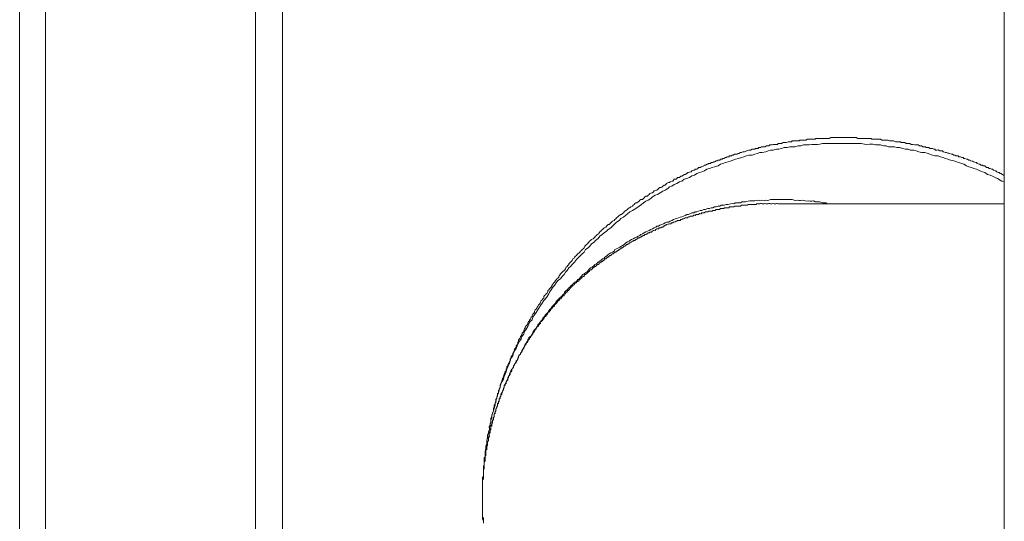
# Model space of a CAD drawing. Units: inches. Extents: x -780 to 3070, y -658 to 1541.
# Drawn here: x -603 to -489, y 535 to 594 of the extents above; entities that cross this region are included whole.
import ezdxf

# ---------------------------------------------------------------- set-up
doc = ezdxf.new("R2010")
doc.units = ezdxf.units.IN
doc.header["$MEASUREMENT"] = 0
doc.layers.add('图层 1', color=7, linetype='Continuous')

msp = doc.modelspace()

# ---------------------------------------------------------------- linework, layer by layer
at = {"layer": '图层 1', "color": 7, "lineweight": 9}
for points in [[(-572.23, 317.51), (-572.23, 758.56)], [(-602.71, 320.52), (-602.71, 755.56)], [(-599.71, 728.21), (-599.71, 347.96)], [(-575.35, 728.21), (-575.35, 347.96)], [(-488.54, 519.17), (-488.54, 618.5)], [(-488.54, 575.53), (-488.64, 575.53), (-488.75, 575.62), (-488.94, 575.72), (-489.03, 575.73), (-489.14, 575.82), (-489.23, 575.82), (-489.41, 575.92), (-489.53, 576.02), (-489.61, 576.02), (-489.8, 576.11), (-489.91, 576.22), (-490.01, 576.22), (-490.18, 576.3), (-490.3, 576.32), (-490.4, 576.41), (-490.59, 576.41), (-490.68, 576.49), (-490.78, 576.61), (-490.98, 576.6), (-491.07, 576.69), (-491.26, 576.69), (-491.37, 576.79), (-491.46, 576.79), (-491.67, 576.88), (-491.75, 576.99), (-491.84, 576.99), (-492.06, 577.09), (-492.12, 577.09), (-492.24, 577.17), (-492.44, 577.18), (-492.51, 577.27), (-492.64, 577.27), (-492.82, 577.38), (-492.91, 577.38), (-493.12, 577.48), (-493.21, 577.45), (-493.3, 577.56), (-493.48, 577.56), (-493.6, 577.65), (-493.8, 577.66), (-493.9, 577.76), (-493.99, 577.76), (-494.17, 577.76), (-494.29, 577.86), (-494.38, 577.86), (-494.56, 577.95), (-494.65, 577.95), (-494.87, 578.04), (-494.97, 578.07), (-495.08, 578.07), (-495.24, 578.14), (-495.35, 578.14), (-495.56, 578.25), (-495.62, 578.25), (-495.72, 578.34), (-495.94, 578.34), (-496.01, 578.34), (-496.22, 578.45), (-496.33, 578.42), (-496.51, 578.42), (-496.61, 578.53), (-496.7, 578.53), (-496.88, 578.64), (-496.98, 578.64), (-497.19, 578.64), (-497.28, 578.73), (-497.38, 578.74), (-497.58, 578.73), (-497.67, 578.83), (-497.86, 578.82), (-497.97, 578.83), (-498.15, 578.92), (-498.27, 578.92), (-498.36, 578.92), (-498.54, 579.03), (-498.66, 579.03), (-498.86, 579.03), (-498.93, 579.03), (-499.13, 579.1), (-499.24, 579.1), (-499.33, 579.1), (-499.51, 579.21), (-499.63, 579.21), (-499.81, 579.2), (-499.9, 579.2), (-500.08, 579.31), (-500.2, 579.31), (-500.41, 579.31), (-500.49, 579.31), (-500.59, 579.41), (-500.77, 579.41), (-500.88, 579.41), (-501.07, 579.41), (-501.16, 579.41), (-501.38, 579.51), (-501.47, 579.51), (-501.66, 579.51), (-501.74, 579.51), (-501.84, 579.51), (-502.02, 579.59), (-502.14, 579.6), (-502.34, 579.59), (-502.43, 579.59), (-502.63, 579.59), (-502.73, 579.6), (-502.91, 579.69), (-503.02, 579.69), (-503.11, 579.69), (-503.32, 579.69), (-503.4, 579.69), (-503.59, 579.69), (-503.7, 579.69), (-503.89, 579.69), (-503.97, 579.79), (-504.18, 579.79), (-504.27, 579.79), (-504.48, 579.79), (-504.56, 579.79), (-504.75, 579.79), (-504.86, 579.79), (-504.96, 579.79), (-505.14, 579.79), (-505.25, 579.79), (-505.44, 579.79), (-505.53, 579.79), (-505.73, 579.9), (-505.84, 579.9), (-506.05, 579.9), (-506.12, 579.9), (-506.32, 579.9), (-506.41, 579.9), (-506.5, 579.9), (-506.71, 579.9), (-506.8, 579.9), (-507, 579.9), (-507.09, 579.9), (-507.28, 579.9), (-507.39, 579.9), (-507.58, 579.9), (-507.67, 579.9), (-507.87, 579.9), (-507.95, 579.9), (-508.16, 579.9), (-508.25, 579.9), (-508.37, 579.9), (-508.55, 579.9), (-508.64, 579.9), (-508.84, 579.79), (-508.94, 579.79), (-509.12, 579.79), (-509.23, 579.79), (-509.42, 579.79), (-509.51, 579.79), (-509.72, 579.79), (-509.81, 579.79), (-509.98, 579.79), (-510.1, 579.79), (-510.21, 579.79), (-510.39, 579.79), (-510.48, 579.69), (-510.67, 579.69), (-510.78, 579.69), (-510.99, 579.69), (-511.07, 579.69), (-511.26, 579.69), (-511.37, 579.69), (-511.56, 579.6), (-511.64, 579.6), (-511.74, 579.59), (-511.94, 579.59), (-512.05, 579.6), (-512.26, 579.59), (-512.32, 579.51), (-512.53, 579.51), (-512.63, 579.51), (-512.81, 579.51), (-512.92, 579.51), (-513.12, 579.51), (-513.21, 579.41), (-513.31, 579.41), (-513.49, 579.41), (-513.58, 579.41), (-513.79, 579.31), (-513.87, 579.31), (-514.08, 579.32), (-514.17, 579.31), (-514.37, 579.2), (-514.49, 579.2), (-514.56, 579.21), (-514.74, 579.21), (-514.85, 579.1), (-515.04, 579.1), (-515.15, 579.1), (-515.33, 579.1), (-515.44, 579.03), (-515.51, 579.03), (-515.72, 579.03), (-515.83, 578.92), (-516.02, 578.92), (-516.11, 578.92), (-516.32, 578.82), (-516.4, 578.82), (-516.51, 578.82), (-516.69, 578.82), (-516.81, 578.73), (-517, 578.74), (-517.08, 578.64), (-517.29, 578.64), (-517.38, 578.64), (-517.47, 578.53), (-517.68, 578.53), (-517.76, 578.53), (-517.98, 578.42), (-518.04, 578.42), (-518.16, 578.42), (-518.34, 578.34), (-518.43, 578.34), (-518.65, 578.25), (-518.74, 578.25), (-518.84, 578.25), (-519.02, 578.14), (-519.13, 578.14), (-519.32, 578.04), (-519.4, 578.04), (-519.52, 577.95), (-519.7, 577.95), (-519.81, 577.95), (-519.99, 577.86), (-520.09, 577.86), (-520.18, 577.76), (-520.39, 577.77), (-520.48, 577.66), (-520.68, 577.65), (-520.77, 577.56), (-520.88, 577.56), (-521.07, 577.48), (-521.16, 577.48), (-521.27, 577.38), (-521.45, 577.38), (-521.54, 577.27), (-521.73, 577.27), (-521.84, 577.18), (-521.96, 577.18), (-522.13, 577.09), (-522.23, 577.09), (-522.34, 576.99), (-522.53, 576.99), (-522.62, 576.88), (-522.84, 576.9), (-522.9, 576.79), (-523, 576.79), (-523.2, 576.69), (-523.32, 576.7), (-523.38, 576.6), (-523.59, 576.48), (-523.69, 576.48), (-523.8, 576.41), (-524, 576.41), (-524.07, 576.32), (-524.18, 576.22), (-524.37, 576.22), (-524.46, 576.11), (-524.55, 576.11), (-524.76, 576.02), (-524.85, 575.92), (-524.94, 575.92), (-525.16, 575.82), (-525.25, 575.82), (-525.34, 575.72), (-525.55, 575.62), (-525.64, 575.62), (-525.73, 575.53), (-525.94, 575.43), (-526.03, 575.43), (-526.12, 575.33), (-526.21, 575.25), (-526.42, 575.24), (-526.51, 575.15), (-526.59, 575.05), (-526.8, 575.05), (-526.9, 574.95), (-526.99, 574.84), (-527.1, 574.84), (-527.3, 574.76), (-527.36, 574.67), (-527.48, 574.67), (-527.69, 574.58), (-527.78, 574.46), (-527.87, 574.36), (-527.96, 574.36), (-528.15, 574.27), (-528.26, 574.15), (-528.34, 574.09), (-528.46, 574.09), (-528.65, 573.99), (-528.73, 573.88), (-528.83, 573.79), (-528.94, 573.78), (-529.12, 573.7), (-529.22, 573.59), (-529.32, 573.49), (-529.41, 573.49), (-529.62, 573.39), (-529.71, 573.3), (-529.83, 573.21), (-529.92, 573.11), (-530.1, 573.11), (-530.2, 573.01), (-530.29, 572.91), (-530.37, 572.82), (-530.48, 572.72), (-530.67, 572.72), (-530.79, 572.62), (-530.87, 572.53), (-530.99, 572.42), (-531.15, 572.32), (-531.26, 572.32), (-531.36, 572.23), (-531.46, 572.14), (-531.56, 572.04), (-531.64, 571.94), (-531.85, 571.86), (-531.94, 571.74), (-532.03, 571.74), (-532.15, 571.65), (-532.24, 571.55), (-532.42, 571.43), (-532.52, 571.37), (-532.63, 571.26), (-532.71, 571.16), (-532.81, 571.07), (-532.92, 570.97), (-533.01, 570.97), (-533.2, 570.86), (-533.29, 570.79), (-533.38, 570.67), (-533.5, 570.58), (-533.59, 570.48), (-533.69, 570.39), (-533.79, 570.27), (-533.97, 570.21), (-534.08, 570.09), (-534.17, 570), (-534.29, 569.9), (-534.35, 569.81), (-534.47, 569.81), (-534.56, 569.72), (-534.68, 569.62), (-534.74, 569.51), (-534.95, 569.42), (-535.04, 569.32), (-535.13, 569.23), (-535.25, 569.14), (-535.33, 569.02), (-535.43, 568.94), (-535.52, 568.83), (-535.61, 568.73), (-535.73, 568.64), (-535.83, 568.53), (-535.93, 568.46), (-536.01, 568.35), (-536.11, 568.25), (-536.22, 568.16), (-536.41, 568.07), (-536.5, 567.96), (-536.62, 567.86), (-536.7, 567.77), (-536.79, 567.67), (-536.88, 567.55), (-537, 567.49), (-537.09, 567.37), (-537.18, 567.28), (-537.27, 567.09), (-537.38, 566.99), (-537.48, 566.9), (-537.57, 566.8), (-537.66, 566.7), (-537.77, 566.6), (-537.84, 566.53), (-537.97, 566.4), (-538.06, 566.32), (-538.16, 566.21), (-538.24, 566.13), (-538.36, 566.01), (-538.43, 565.91), (-538.55, 565.84), (-538.63, 565.63), (-538.75, 565.53), (-538.84, 565.44), (-538.93, 565.35), (-539.04, 565.24), (-539.04, 565.16), (-539.14, 565.06), (-539.22, 564.95), (-539.35, 564.87), (-539.41, 564.68), (-539.5, 564.56), (-539.59, 564.48), (-539.71, 564.37), (-539.8, 564.26), (-539.89, 564.19), (-540, 564.07), (-540.11, 563.88), (-540.2, 563.79), (-540.2, 563.7), (-540.32, 563.6), (-540.41, 563.52), (-540.48, 563.41), (-540.59, 563.3), (-540.68, 563.12), (-540.77, 563.03), (-540.89, 562.9), (-540.98, 562.84), (-540.95, 562.73), (-541.07, 562.53), (-541.16, 562.45), (-541.27, 562.33), (-541.36, 562.24), (-541.46, 562.14), (-541.46, 562.03), (-541.55, 561.85), (-541.66, 561.76), (-541.73, 561.65), (-541.85, 561.56), (-541.94, 561.47), (-541.94, 561.27), (-542.05, 561.18), (-542.12, 561.07), (-542.23, 560.99), (-542.32, 560.8), (-542.34, 560.7), (-542.43, 560.58), (-542.53, 560.49), (-542.62, 560.31), (-542.71, 560.2), (-542.73, 560.11), (-542.82, 560), (-542.92, 559.91), (-543.01, 559.72), (-543, 559.61), (-543.1, 559.53), (-543.21, 559.42), (-543.3, 559.24), (-543.28, 559.14), (-543.41, 559.04), (-543.48, 558.84), (-543.6, 558.75), (-543.6, 558.65), (-543.69, 558.55), (-543.78, 558.36), (-543.8, 558.26), (-543.87, 558.17), (-543.99, 558.07), (-544.08, 557.89), (-544.08, 557.77), (-544.17, 557.69), (-544.26, 557.49), (-544.25, 557.39), (-544.35, 557.29), (-544.46, 557.21), (-544.48, 557), (-544.57, 556.9), (-544.64, 556.8), (-544.66, 556.61), (-544.78, 556.5), (-544.87, 556.42), (-544.87, 556.24), (-544.96, 556.12), (-544.94, 556.03), (-545.03, 555.84), (-545.14, 555.75), (-545.14, 555.64), (-545.26, 555.44), (-545.33, 555.35), (-545.33, 555.27), (-545.41, 555.06), (-545.41, 554.96), (-545.53, 554.87), (-545.53, 554.68), (-545.64, 554.58), (-545.73, 554.49), (-545.74, 554.28), (-545.83, 554.19), (-545.83, 554.09), (-545.92, 553.91), (-545.92, 553.8), (-546.01, 553.7), (-546.12, 553.52), (-546.12, 553.4), (-546.22, 553.31), (-546.22, 553.12), (-546.3, 553.02), (-546.3, 552.83), (-546.4, 552.76), (-546.4, 552.64), (-546.51, 552.44), (-546.51, 552.34), (-546.6, 552.23), (-546.6, 552.05), (-546.71, 551.96), (-546.71, 551.87), (-546.8, 551.66), (-546.8, 551.55), (-546.92, 551.38), (-546.92, 551.28), (-546.98, 551.18), (-546.98, 550.99), (-546.98, 550.9), (-547.1, 550.69), (-547.1, 550.61), (-547.19, 550.52), (-547.19, 550.29), (-547.29, 550.22), (-547.29, 550.01), (-547.29, 549.9), (-547.37, 549.84), (-547.37, 549.63), (-547.49, 549.53), (-547.49, 549.33), (-547.47, 549.24), (-547.58, 549.14), (-547.58, 548.95), (-547.67, 548.87), (-547.67, 548.66), (-547.67, 548.57), (-547.76, 548.46), (-547.76, 548.27), (-547.76, 548.18), (-547.87, 547.97), (-547.87, 547.87), (-547.94, 547.7), (-547.94, 547.59), (-547.94, 547.5), (-547.94, 547.29), (-548.06, 547.19), (-548.06, 547.03), (-548.06, 546.92), (-548.15, 546.71), (-548.15, 546.62), (-548.15, 546.54), (-548.26, 546.34), (-548.24, 546.22), (-548.24, 546.04), (-548.26, 545.96), (-548.33, 545.76), (-548.33, 545.66), (-548.33, 545.56), (-548.45, 545.37), (-548.45, 545.27), (-548.45, 545.06), (-548.45, 544.97), (-548.54, 544.79), (-548.54, 544.68), (-548.54, 544.59), (-548.54, 544.39), (-548.54, 544.31), (-548.66, 544.11), (-548.66, 543.99), (-548.66, 543.81), (-548.66, 543.71), (-548.66, 543.5), (-548.74, 543.42), (-548.74, 543.3), (-548.74, 543.13), (-548.74, 543.04), (-548.74, 542.85), (-548.85, 542.75), (-548.85, 542.55), (-548.85, 542.46), (-548.85, 542.27), (-548.85, 542.15), (-548.85, 541.97), (-548.85, 541.87), (-548.94, 541.77), (-548.94, 541.6), (-548.94, 541.49), (-548.94, 541.29), (-548.94, 541.19), (-548.94, 540.99), (-548.94, 540.91), (-548.94, 540.7), (-548.94, 540.62), (-549.03, 540.42), (-549.03, 540.32), (-549.03, 540.12), (-549.03, 540.01), (-549.03, 539.95), (-549.03, 539.73), (-549.03, 539.66), (-549.03, 539.44), (-549.03, 539.34), (-549.03, 539.16), (-549.03, 539.04), (-549.03, 538.87), (-549.03, 538.77), (-549.03, 538.57), (-549.03, 538.47), (-549.03, 538.39), (-549.03, 538.2), (-549.03, 538.08)], [(-548.94, 540.62), (-548.94, 540.91), (-548.94, 541.29), (-548.94, 541.6), (-548.85, 541.87), (-548.85, 542.15), (-548.85, 542.55), (-548.74, 542.85), (-548.74, 543.13), (-548.74, 543.52), (-548.66, 543.81), (-548.66, 544.11), (-548.54, 544.39), (-548.54, 544.79), (-548.45, 545.06), (-548.45, 545.37), (-548.33, 545.66), (-548.24, 546.04), (-548.26, 546.34), (-548.15, 546.62), (-548.06, 546.92), (-548.06, 547.29), (-547.94, 547.59), (-547.87, 547.87), (-547.76, 548.18), (-547.67, 548.48), (-547.58, 548.87), (-547.58, 549.14), (-547.47, 549.44), (-547.37, 549.73), (-547.29, 550.01), (-547.19, 550.29), (-547.1, 550.69), (-546.98, 550.99), (-546.92, 551.28), (-546.8, 551.55), (-546.6, 551.87), (-546.51, 552.17), (-546.4, 552.45), (-546.3, 552.73), (-546.22, 553.02), (-546.12, 553.31), (-545.92, 553.7), (-545.83, 553.99), (-545.74, 554.28), (-545.53, 554.57), (-545.44, 554.87), (-545.33, 555.16), (-545.14, 555.44), (-545.03, 555.74), (-544.87, 556.03), (-544.78, 556.24), (-544.57, 556.5), (-544.48, 556.8), (-544.25, 557.09), (-544.17, 557.39), (-543.99, 557.68), (-543.8, 557.98), (-543.69, 558.26), (-543.5, 558.57), (-543.3, 558.75), (-543.21, 559.04), (-543, 559.33), (-542.82, 559.61), (-542.62, 559.91), (-542.52, 560.1), (-542.32, 560.4), (-542.12, 560.69), (-541.94, 560.99), (-541.73, 561.17), (-541.55, 561.47), (-541.36, 561.76), (-541.27, 561.96), (-541.07, 562.24), (-540.89, 562.53), (-540.69, 562.73), (-540.5, 563.03), (-540.29, 563.3), (-540, 563.52), (-539.8, 563.79), (-539.59, 564), (-539.41, 564.28), (-539.22, 564.48), (-539.04, 564.77), (-538.84, 564.95), (-538.55, 565.24), (-538.36, 565.44), (-538.16, 565.75), (-537.97, 565.91), (-537.77, 566.13), (-537.48, 566.4), (-537.27, 566.6), (-537.09, 566.9), (-536.79, 567.09), (-536.61, 567.28), (-536.41, 567.55), (-536.11, 567.77), (-535.93, 567.96), (-535.64, 568.18), (-535.43, 568.46), (-535.16, 568.65), (-534.95, 568.83), (-534.68, 569.02), (-534.47, 569.23), (-534.17, 569.42), (-533.97, 569.62), (-533.69, 569.89), (-533.5, 570.09), (-533.2, 570.27), (-533.01, 570.49), (-532.71, 570.67), (-532.42, 570.89), (-532.24, 571.05), (-531.94, 571.26), (-531.64, 571.45), (-531.46, 571.55), (-531.15, 571.74), (-530.87, 571.94), (-530.6, 572.14), (-530.37, 572.32), (-530.1, 572.53), (-529.83, 572.62), (-529.51, 572.82), (-529.32, 573.01), (-529.01, 573.21), (-528.74, 573.3), (-528.44, 573.49), (-528.15, 573.69), (-527.87, 573.79), (-527.57, 573.99), (-527.36, 574.18), (-527.1, 574.26), (-526.8, 574.46), (-526.51, 574.58), (-526.21, 574.76), (-525.94, 574.84), (-525.64, 575.05), (-525.34, 575.14), (-525.04, 575.24), (-524.76, 575.44), (-524.46, 575.53), (-524.18, 575.73), (-523.89, 575.82), (-523.59, 575.92), (-523.29, 576.02), (-523.02, 576.22), (-522.73, 576.3), (-522.43, 576.41), (-522.13, 576.49), (-521.72, 576.6), (-521.45, 576.79), (-521.16, 576.88), (-520.88, 576.99), (-520.57, 577.09), (-520.3, 577.17), (-520, 577.27), (-519.7, 577.38), (-519.34, 577.45), (-519.02, 577.56), (-518.74, 577.65), (-518.43, 577.77), (-518.16, 577.86), (-517.77, 577.86), (-517.47, 577.95), (-517.2, 578.04), (-516.9, 578.14), (-516.63, 578.14), (-516.2, 578.25), (-515.93, 578.34), (-515.63, 578.42), (-515.33, 578.42), (-514.95, 578.53), (-514.67, 578.53), (-514.37, 578.64), (-514.06, 578.73), (-513.7, 578.74), (-513.4, 578.82), (-513.12, 578.83), (-512.81, 578.82), (-512.44, 578.92), (-512.14, 578.92), (-511.83, 579.03), (-511.56, 579.03), (-511.17, 579.03), (-510.87, 579.1), (-510.6, 579.1), (-510.19, 579.1), (-509.91, 579.13), (-509.6, 579.2), (-509.23, 579.2), (-508.94, 579.2), (-508.64, 579.21), (-508.37, 579.2), (-507.95, 579.2), (-507.67, 579.21), (-507.37, 579.2), (-507, 579.2), (-506.71, 579.2), (-506.41, 579.2), (-506.03, 579.2), (-505.73, 579.21), (-505.44, 579.2), (-505.14, 579.2), (-504.75, 579.13), (-504.48, 579.1), (-504.18, 579.13), (-503.79, 579.13), (-503.49, 579.03), (-503.21, 579.03), (-502.91, 579.03), (-502.52, 578.92), (-502.23, 578.92), (-501.95, 578.82), (-501.56, 578.82), (-501.27, 578.83), (-500.98, 578.74), (-500.68, 578.74), (-500.29, 578.64), (-500.02, 578.53), (-499.69, 578.53), (-499.42, 578.42), (-499.02, 578.42), (-498.74, 578.34), (-498.44, 578.25), (-498.15, 578.14), (-497.76, 578.14), (-497.49, 578.07), (-497.19, 577.95), (-496.88, 577.86), (-496.61, 577.76), (-496.22, 577.77), (-495.94, 577.65), (-495.65, 577.56), (-495.35, 577.45), (-495.08, 577.38), (-494.76, 577.27), (-494.38, 577.18), (-494.08, 577.09), (-493.8, 576.99), (-493.48, 576.88), (-493.21, 576.79), (-492.91, 576.6), (-492.64, 576.49), (-492.33, 576.41), (-492.06, 576.3), (-491.75, 576.22), (-491.37, 576.02), (-491.07, 575.92), (-490.78, 575.82), (-490.5, 575.62), (-490.18, 575.53), (-489.91, 575.43), (-489.61, 575.24), (-489.33, 575.14), (-489.03, 574.95), (-488.84, 574.84), (-488.54, 574.76)], [(-514.74, 572.22), (-514.86, 572.23), (-514.95, 572.23), (-515.04, 572.22), (-515.15, 572.22), (-515.24, 572.22), (-515.35, 572.23), (-515.45, 572.22), (-515.51, 572.22), (-515.63, 572.22), (-515.72, 572.23), (-515.84, 572.23), (-515.93, 572.22), (-516.02, 572.22), (-516.11, 572.22), (-516.2, 572.22), (-516.32, 572.23), (-516.4, 572.22), (-516.51, 572.22), (-516.6, 572.22), (-516.69, 572.23), (-516.81, 572.23), (-516.9, 572.22), (-517, 572.22), (-517.08, 572.22), (-517.2, 572.23), (-517.29, 572.14), (-517.38, 572.14), (-517.47, 572.14), (-517.59, 572.14), (-517.68, 572.14), (-517.76, 572.14), (-517.86, 572.14), (-517.98, 572.14), (-518.04, 572.14), (-518.16, 572.14), (-518.25, 572.14), (-518.34, 572.05), (-518.43, 572.04), (-518.56, 572.04), (-518.65, 572.04), (-518.74, 572.05), (-518.83, 572.05), (-518.93, 572.04), (-519.02, 572.04), (-519.13, 571.94), (-519.23, 571.94), (-519.32, 571.94), (-519.4, 571.94), (-519.52, 571.94), (-519.61, 571.94), (-519.7, 571.94), (-519.79, 571.94), (-519.91, 571.86), (-519.99, 571.86), (-520.09, 571.84), (-520.18, 571.86), (-520.3, 571.86), (-520.39, 571.86), (-520.48, 571.74), (-520.57, 571.74), (-520.68, 571.74), (-520.77, 571.74), (-520.88, 571.74), (-520.97, 571.74), (-521.07, 571.65), (-521.16, 571.65), (-521.27, 571.65), (-521.36, 571.65), (-521.45, 571.65), (-521.57, 571.55), (-521.66, 571.55), (-521.73, 571.55), (-521.84, 571.55), (-521.96, 571.55), (-522.05, 571.43), (-522.13, 571.43), (-522.23, 571.45), (-522.34, 571.45), (-522.43, 571.37), (-522.52, 571.37), (-522.62, 571.37), (-522.73, 571.37), (-522.8, 571.37), (-522.9, 571.27), (-523.02, 571.26), (-523.11, 571.27), (-523.2, 571.26), (-523.32, 571.16), (-523.38, 571.16), (-523.5, 571.16), (-523.59, 571.16), (-523.69, 571.05), (-523.77, 571.05), (-523.89, 571.07), (-523.98, 570.97), (-524.07, 570.97), (-524.18, 570.97), (-524.27, 570.97), (-524.37, 570.86), (-524.46, 570.89), (-524.55, 570.89), (-524.64, 570.79), (-524.76, 570.79), (-524.85, 570.79), (-524.94, 570.79), (-525.04, 570.69), (-525.16, 570.69), (-525.25, 570.67), (-525.25, 570.58), (-525.34, 570.58), (-525.43, 570.58), (-525.53, 570.58), (-525.64, 570.49), (-525.73, 570.48), (-525.82, 570.48), (-525.94, 570.39), (-526.03, 570.39), (-526.12, 570.29), (-526.21, 570.29), (-526.3, 570.29), (-526.42, 570.27), (-526.51, 570.21), (-526.59, 570.21), (-526.71, 570.11), (-526.8, 570.09), (-526.9, 570.09), (-526.99, 570), (-527.1, 570), (-527.18, 570), (-527.18, 569.89), (-527.3, 569.9), (-527.36, 569.89), (-527.48, 569.83), (-527.57, 569.83), (-527.69, 569.81), (-527.78, 569.72), (-527.87, 569.72), (-527.96, 569.62), (-528.06, 569.62), (-528.15, 569.51), (-528.26, 569.51), (-528.34, 569.51), (-528.34, 569.42), (-528.46, 569.42), (-528.56, 569.42), (-528.65, 569.32), (-528.73, 569.32), (-528.83, 569.32), (-528.94, 569.23), (-529.01, 569.13), (-529.13, 569.14), (-529.22, 569.13), (-529.32, 569.04), (-529.41, 569.04), (-529.41, 568.93), (-529.51, 568.93), (-529.62, 568.93), (-529.71, 568.83), (-529.83, 568.83), (-529.92, 568.73), (-529.98, 568.73), (-530.1, 568.64), (-530.2, 568.64), (-530.29, 568.55), (-530.4, 568.53), (-530.48, 568.46), (-530.58, 568.46), (-530.67, 568.35), (-530.79, 568.35), (-530.79, 568.25), (-530.88, 568.25), (-530.99, 568.25), (-531.06, 568.16), (-531.15, 568.16), (-531.17, 568.07), (-531.26, 568.07), (-531.36, 567.96), (-531.49, 567.97), (-531.56, 567.86), (-531.64, 567.86), (-531.76, 567.79), (-531.85, 567.77), (-531.95, 567.67), (-532.03, 567.67), (-532.03, 567.55), (-532.15, 567.56), (-532.24, 567.49), (-532.33, 567.49), (-532.42, 567.37), (-532.52, 567.28), (-532.63, 567.28), (-532.74, 567.18), (-532.81, 567.09), (-532.92, 567.09), (-533.01, 567), (-533.11, 566.99), (-533.1, 566.9), (-533.2, 566.9), (-533.29, 566.8), (-533.38, 566.8), (-533.4, 566.7), (-533.5, 566.7), (-533.59, 566.6), (-533.69, 566.6), (-533.79, 566.53), (-533.9, 566.4), (-533.97, 566.4), (-534.08, 566.33), (-534.17, 566.21), (-534.29, 566.21), (-534.35, 566.13), (-534.47, 566.01), (-534.56, 566.01), (-534.68, 565.91), (-534.74, 565.84), (-534.85, 565.84), (-534.95, 565.75), (-534.95, 565.63), (-535.04, 565.63), (-535.13, 565.53), (-535.25, 565.53), (-535.25, 565.44), (-535.33, 565.44), (-535.43, 565.35), (-535.52, 565.35), (-535.52, 565.25), (-535.64, 565.16), (-535.73, 565.16), (-535.83, 565.06), (-535.93, 564.95), (-536.01, 564.95), (-536.11, 564.87), (-536.22, 564.77), (-536.32, 564.68), (-536.4, 564.56), (-536.5, 564.56), (-536.62, 564.48), (-536.62, 564.37), (-536.7, 564.37), (-536.79, 564.28), (-536.88, 564.19), (-537, 564.07), (-537.09, 564), (-537.18, 564), (-537.27, 563.89), (-537.27, 563.79), (-537.38, 563.79), (-537.48, 563.7), (-537.57, 563.6), (-537.66, 563.52), (-537.77, 563.41), (-537.87, 563.41), (-537.84, 563.3), (-537.97, 563.21), (-538.06, 563.21), (-538.16, 563.12), (-538.16, 563.03), (-538.24, 563.03), (-538.36, 562.91), (-538.43, 562.82), (-538.55, 562.73), (-538.66, 562.64), (-538.75, 562.53), (-538.84, 562.45), (-538.93, 562.33), (-539.04, 562.24), (-539.04, 562.14), (-539.14, 562.14), (-539.22, 562.03), (-539.22, 561.96), (-539.35, 561.96), (-539.41, 561.85), (-539.41, 561.76), (-539.52, 561.76), (-539.59, 561.65), (-539.59, 561.55), (-539.71, 561.55), (-539.8, 561.47), (-539.8, 561.37), (-539.89, 561.37), (-539.89, 561.28), (-540, 561.17), (-540.11, 561.17), (-540.11, 561.07), (-540.2, 560.99), (-540.32, 560.99), (-540.29, 560.87), (-540.39, 560.8), (-540.48, 560.69), (-540.57, 560.58), (-540.68, 560.49), (-540.68, 560.38), (-540.77, 560.31), (-540.89, 560.31), (-540.89, 560.2), (-540.95, 560.11), (-541.07, 560.01), (-541.16, 559.91), (-541.16, 559.81), (-541.27, 559.82), (-541.27, 559.72), (-541.36, 559.62), (-541.46, 559.61), (-541.46, 559.53), (-541.55, 559.42), (-541.55, 559.33), (-541.66, 559.33), (-541.66, 559.23), (-541.75, 559.14), (-541.85, 559.14), (-541.85, 559.04), (-541.94, 558.95), (-541.94, 558.84), (-542.05, 558.84), (-542.05, 558.75), (-542.12, 558.65), (-542.25, 558.55), (-542.34, 558.46), (-542.32, 558.36), (-542.43, 558.26), (-542.52, 558.17), (-542.53, 558.07), (-542.62, 557.98), (-542.73, 557.89), (-542.82, 557.77), (-542.82, 557.68), (-542.92, 557.68), (-542.92, 557.59), (-543.01, 557.49), (-543, 557.39), (-543.1, 557.39), (-543.1, 557.28), (-543.21, 557.21), (-543.21, 557.09), (-543.28, 557.09), (-543.3, 557), (-543.41, 556.9), (-543.41, 556.81), (-543.5, 556.8), (-543.48, 556.7), (-543.6, 556.61), (-543.6, 556.5), (-543.69, 556.42), (-543.8, 556.32), (-543.8, 556.24), (-543.87, 556.12), (-543.99, 556.03), (-543.99, 555.93), (-544.08, 555.84), (-544.08, 555.75), (-544.17, 555.75), (-544.17, 555.64), (-544.26, 555.54), (-544.25, 555.44), (-544.35, 555.35), (-544.35, 555.27), (-544.48, 555.16), (-544.46, 555.06), (-544.57, 554.96), (-544.64, 554.87), (-544.64, 554.77), (-544.78, 554.67), (-544.78, 554.58), (-544.87, 554.58), (-544.87, 554.48), (-544.87, 554.38), (-544.94, 554.28), (-544.96, 554.2), (-545.03, 554.09), (-545.14, 553.99), (-545.14, 553.89), (-545.14, 553.82), (-545.26, 553.7), (-545.33, 553.61), (-545.33, 553.52), (-545.44, 553.4), (-545.44, 553.31), (-545.44, 553.22), (-545.53, 553.22), (-545.53, 553.12), (-545.64, 553.03), (-545.64, 552.92), (-545.64, 552.83), (-545.73, 552.73), (-545.83, 552.64), (-545.83, 552.55), (-545.83, 552.45), (-545.92, 552.34), (-545.92, 552.24), (-546.01, 552.23), (-546.01, 552.17), (-546.01, 552.05), (-546.12, 551.96), (-546.12, 551.87), (-546.12, 551.76), (-546.21, 551.76), (-546.21, 551.66), (-546.3, 551.55), (-546.3, 551.48), (-546.3, 551.38), (-546.4, 551.28), (-546.4, 551.18), (-546.52, 551.08), (-546.52, 550.99), (-546.51, 550.9), (-546.6, 550.8), (-546.6, 550.69), (-546.6, 550.61), (-546.71, 550.59), (-546.68, 550.52), (-546.71, 550.41), (-546.8, 550.29), (-546.8, 550.22), (-546.8, 550.11), (-546.92, 550.01), (-546.92, 549.9), (-546.98, 549.83), (-546.98, 549.73), (-546.98, 549.63), (-547.1, 549.53), (-547.1, 549.46), (-547.1, 549.33), (-547.19, 549.33), (-547.19, 549.24), (-547.19, 549.14), (-547.29, 549.06), (-547.29, 548.94), (-547.29, 548.87), (-547.29, 548.76), (-547.37, 548.66), (-547.37, 548.57), (-547.47, 548.46), (-547.49, 548.35), (-547.47, 548.27), (-547.49, 548.19), (-547.58, 548.08), (-547.58, 547.99), (-547.58, 547.87), (-547.67, 547.79), (-547.67, 547.7), (-547.67, 547.59), (-547.67, 547.5), (-547.76, 547.41), (-547.76, 547.29), (-547.76, 547.19), (-547.87, 547.11), (-547.87, 547.02), (-547.87, 546.92), (-547.87, 546.81), (-547.94, 546.72), (-547.94, 546.62), (-547.94, 546.54), (-547.94, 546.42), (-548.06, 546.42), (-548.06, 546.34), (-548.06, 546.22), (-548.06, 546.15), (-548.06, 546.04), (-548.14, 545.95), (-548.14, 545.85), (-548.15, 545.76), (-548.15, 545.65), (-548.26, 545.56), (-548.26, 545.46), (-548.26, 545.37), (-548.24, 545.25), (-548.33, 545.18), (-548.33, 545.06), (-548.33, 544.97), (-548.33, 544.88), (-548.33, 544.78), (-548.33, 544.68), (-548.45, 544.68), (-548.45, 544.59), (-548.45, 544.49), (-548.45, 544.39), (-548.45, 544.31), (-548.45, 544.2), (-548.54, 544.1), (-548.54, 544), (-548.54, 543.91), (-548.54, 543.81), (-548.54, 543.72), (-548.66, 543.63), (-548.66, 543.5), (-548.66, 543.42), (-548.66, 543.3), (-548.66, 543.24), (-548.66, 543.14), (-548.66, 543.03), (-548.74, 542.94), (-548.74, 542.85), (-548.74, 542.75), (-548.74, 542.65), (-548.74, 542.55), (-548.74, 542.46), (-548.74, 542.35), (-548.85, 542.27), (-548.85, 542.15), (-548.85, 542.07), (-548.85, 541.97), (-548.85, 541.87), (-548.85, 541.77), (-548.85, 541.66), (-548.85, 541.59), (-548.85, 541.49), (-548.94, 541.38), (-548.94, 541.29), (-548.94, 541.19), (-548.94, 541.1), (-548.94, 540.99), (-548.94, 540.91), (-548.94, 540.81), (-548.94, 540.7), (-548.94, 540.62), (-548.94, 540.51), (-548.94, 540.42), (-548.94, 540.32), (-549.03, 540.21), (-549.03, 540.12), (-549.03, 540.01), (-549.03, 539.95), (-549.03, 539.83), (-549.03, 539.73), (-549.03, 539.66), (-549.03, 539.55), (-549.03, 539.44), (-549.03, 539.34), (-549.03, 539.25), (-549.03, 539.16), (-549.03, 539.04), (-549.03, 538.97), (-549.03, 538.87), (-549.03, 538.77), (-549.03, 538.67), (-549.03, 538.57), (-549.03, 538.47), (-549.03, 538.39), (-549.03, 538.29), (-549.03, 538.2), (-549.03, 538.08)], [(-548.33, 544.97), (-548.26, 545.18), (-548.26, 545.37), (-548.26, 545.56), (-548.14, 545.85), (-548.15, 546.04), (-548.06, 546.22), (-548.06, 546.42), (-547.94, 546.62), (-547.94, 546.81), (-547.87, 547.02), (-547.76, 547.19), (-547.76, 547.41), (-547.67, 547.59), (-547.67, 547.79), (-547.58, 547.99), (-547.49, 548.19), (-547.49, 548.35), (-547.37, 548.57), (-547.29, 548.76), (-547.29, 548.94), (-547.19, 549.14), (-547.1, 549.33), (-547.1, 549.53), (-546.98, 549.73), (-546.92, 549.9), (-546.92, 550.13), (-546.8, 550.29), (-546.68, 550.52), (-546.6, 550.69), (-546.51, 550.9), (-546.52, 551.08), (-546.4, 551.28), (-546.3, 551.48), (-546.21, 551.66), (-546.12, 551.87), (-546.12, 552.05), (-546.01, 552.23), (-545.92, 552.45), (-545.83, 552.64), (-545.74, 552.83), (-545.64, 553.03), (-545.53, 553.12), (-545.44, 553.31), (-545.33, 553.52), (-545.26, 553.7), (-545.14, 553.89), (-545.03, 554.09), (-544.94, 554.28), (-544.87, 554.48), (-544.78, 554.67), (-544.64, 554.77), (-544.57, 554.96), (-544.48, 555.16), (-544.35, 555.35), (-544.26, 555.54), (-544.17, 555.75), (-544.08, 555.93), (-543.99, 556.03), (-543.87, 556.24), (-543.78, 556.42), (-543.69, 556.61), (-543.5, 556.8), (-543.41, 556.9), (-543.28, 557.09), (-543.21, 557.28), (-543.1, 557.49), (-543.01, 557.59), (-542.82, 557.77), (-542.71, 557.98), (-542.62, 558.17), (-542.53, 558.26), (-542.34, 558.46), (-542.23, 558.65), (-542.12, 558.75), (-542.05, 558.95), (-541.85, 559.14), (-541.75, 559.33), (-541.66, 559.42), (-541.46, 559.61), (-541.36, 559.82), (-541.27, 559.91), (-541.07, 560.1), (-540.95, 560.31), (-540.89, 560.38), (-540.68, 560.58), (-540.59, 560.7), (-540.5, 560.89), (-540.32, 561.07), (-540.2, 561.17), (-540, 561.37), (-539.89, 561.47), (-539.71, 561.65), (-539.59, 561.75), (-539.52, 561.96), (-539.35, 562.14), (-539.22, 562.24), (-539.04, 562.45), (-538.93, 562.53), (-538.75, 562.72), (-538.66, 562.82), (-538.43, 563.03), (-538.36, 563.12), (-538.16, 563.21), (-537.97, 563.41), (-537.84, 563.5), (-537.66, 563.7), (-537.59, 563.79), (-537.39, 564), (-537.27, 564.1), (-537.09, 564.19), (-536.88, 564.37), (-536.79, 564.48), (-536.62, 564.68), (-536.5, 564.77), (-536.31, 564.84), (-536.11, 565.05), (-536.01, 565.16), (-535.83, 565.24), (-535.64, 565.44), (-535.52, 565.53), (-535.33, 565.64), (-535.13, 565.84), (-534.95, 565.91), (-534.86, 566.02), (-534.68, 566.13), (-534.47, 566.33), (-534.35, 566.4), (-534.17, 566.53), (-533.97, 566.6), (-533.79, 566.7), (-533.69, 566.9), (-533.5, 567), (-533.29, 567.09), (-533.1, 567.17), (-532.92, 567.28), (-532.81, 567.37), (-532.63, 567.49), (-532.42, 567.67), (-532.24, 567.79), (-532.03, 567.86), (-531.95, 567.97), (-531.76, 568.07), (-531.56, 568.16), (-531.36, 568.25), (-531.15, 568.35), (-530.99, 568.46), (-530.79, 568.55), (-530.67, 568.64), (-530.48, 568.73), (-530.29, 568.83), (-530.1, 568.94), (-529.92, 569.04), (-529.71, 569.13), (-529.51, 569.23), (-529.32, 569.32), (-529.12, 569.42), (-528.94, 569.51), (-528.83, 569.62), (-528.65, 569.62), (-528.46, 569.72), (-528.26, 569.81), (-528.06, 569.89), (-527.87, 570), (-527.69, 570.09), (-527.48, 570.09), (-527.3, 570.21), (-527.1, 570.29), (-526.9, 570.39), (-526.71, 570.48), (-526.51, 570.49), (-526.3, 570.58), (-526.12, 570.67), (-525.94, 570.69), (-525.73, 570.79), (-525.55, 570.86), (-525.34, 570.97), (-525.16, 570.97), (-524.94, 571.07), (-524.76, 571.16), (-524.55, 571.16), (-524.37, 571.27), (-524.18, 571.27), (-524, 571.37), (-523.8, 571.43), (-523.59, 571.43), (-523.38, 571.55), (-523.23, 571.55), (-522.9, 571.65), (-522.73, 571.65), (-522.52, 571.74), (-522.34, 571.74), (-522.13, 571.86), (-521.96, 571.84), (-521.73, 571.94), (-521.54, 571.94), (-521.36, 572.04), (-521.16, 572.05), (-520.97, 572.05), (-520.77, 572.14), (-520.57, 572.14), (-520.3, 572.22), (-520.09, 572.23), (-519.91, 572.22), (-519.73, 572.32), (-519.52, 572.32), (-519.34, 572.32), (-519.13, 572.32), (-518.93, 572.43), (-518.74, 572.42), (-518.56, 572.43), (-518.25, 572.53), (-518.04, 572.55), (-517.86, 572.55), (-517.68, 572.55), (-517.47, 572.55), (-517.29, 572.61), (-517.08, 572.62), (-516.9, 572.61), (-516.69, 572.62), (-516.4, 572.61), (-516.2, 572.62), (-516.02, 572.61), (-515.84, 572.62), (-515.63, 572.72), (-515.45, 572.72), (-515.24, 572.72), (-515.04, 572.72), (-514.74, 572.72), (-514.56, 572.72), (-514.37, 572.72), (-514.17, 572.72), (-513.97, 572.72), (-513.79, 572.72), (-513.58, 572.72), (-513.4, 572.72), (-513.12, 572.72), (-512.92, 572.62), (-512.71, 572.61), (-512.53, 572.62), (-512.32, 572.61), (-512.15, 572.61), (-511.95, 572.62), (-511.74, 572.61), (-511.47, 572.53), (-511.26, 572.55), (-511.07, 572.53), (-510.87, 572.53), (-510.67, 572.55), (-510.48, 572.43), (-510.28, 572.42), (-510.1, 572.43), (-509.91, 572.42), (-509.6, 572.32), (-509.42, 572.32), (-509.23, 572.32), (-509.03, 572.22)], [(-488.54, 572.22), (-514.74, 572.22)], [(-548.33, 544.97), (-548.33, 544.88), (-548.33, 544.78), (-548.33, 544.68), (-548.45, 544.68), (-548.45, 544.59), (-548.45, 544.49), (-548.45, 544.39), (-548.45, 544.31), (-548.45, 544.2), (-548.54, 544.2), (-548.54, 544.1), (-548.54, 544), (-548.54, 543.91), (-548.54, 543.81), (-548.54, 543.72), (-548.66, 543.63)], [(-548.33, 544.97), (-548.33, 544.97)], [(-548.66, 543.63), (-548.66, 543.5), (-548.66, 543.42)], [(-548.66, 543.63), (-548.66, 543.63)], [(-548.66, 543.3), (-548.66, 543.24), (-548.66, 543.14), (-548.66, 543.03), (-548.74, 542.94), (-548.74, 542.85), (-548.74, 542.75), (-548.74, 542.65), (-548.74, 542.55), (-548.74, 542.46), (-548.74, 542.35), (-548.85, 542.27)], [(-548.66, 543.3), (-548.66, 543.42)], [(-548.85, 541.59), (-548.85, 541.49), (-548.94, 541.49), (-548.94, 541.38), (-548.94, 541.29), (-548.94, 541.19), (-548.94, 541.1), (-548.94, 540.99), (-548.94, 540.91)], [(-548.85, 542.15), (-548.85, 542.27)], [(-548.85, 542.15), (-548.85, 542.07), (-548.85, 541.97), (-548.85, 541.87), (-548.85, 541.77), (-548.85, 541.66)], [(-548.85, 541.59), (-548.85, 541.66)], [(-548.94, 540.62), (-548.94, 540.51), (-549.03, 540.51), (-549.03, 540.42), (-549.03, 540.32), (-549.03, 540.21), (-549.03, 540.12), (-549.03, 540.01), (-549.03, 539.95), (-549.03, 539.83), (-549.03, 539.73), (-549.03, 539.66), (-549.03, 539.55)], [(-548.94, 540.81), (-548.94, 540.91)], [(-548.94, 540.81), (-548.94, 540.7), (-548.94, 540.62)], [(-549.03, 539.55), (-549.03, 539.44), (-549.03, 539.34), (-549.03, 539.25), (-549.03, 539.16), (-549.03, 539.04), (-549.03, 538.97), (-549.03, 538.87), (-549.03, 538.77), (-549.03, 538.67), (-549.03, 538.57), (-549.03, 538.47), (-549.03, 538.39), (-549.03, 538.29), (-549.03, 538.2), (-549.03, 538.08)], [(-549.03, 538.08), (-549.03, 537.89), (-549.03, 537.79), (-549.03, 537.61), (-549.03, 537.5), (-549.03, 537.29), (-549.03, 537.23), (-549.03, 537.01), (-549.03, 536.93), (-549.03, 536.74), (-549.03, 536.64), (-549.03, 536.45), (-549.03, 536.33), (-549.03, 536.25), (-549.03, 536.05), (-549.03, 535.95), (-549.03, 535.76), (-549.03, 535.67), (-548.94, 535.48), (-548.94, 535.36)], [(-549.03, 538.08), (-549.03, 538), (-549.03, 537.89), (-549.03, 537.79), (-549.03, 537.7), (-549.03, 537.61), (-549.03, 537.5), (-549.03, 537.4), (-549.03, 537.29), (-549.03, 537.23), (-549.03, 537.13), (-549.03, 537.01), (-549.03, 536.93), (-549.03, 536.82), (-549.03, 536.74), (-549.03, 536.64), (-549.03, 536.54), (-549.03, 536.45), (-549.03, 536.33), (-549.03, 536.25), (-549.03, 536.15), (-549.03, 536.05), (-549.03, 535.95), (-549.03, 535.85), (-548.94, 535.76), (-548.94, 535.67), (-548.94, 535.57), (-548.94, 535.48), (-548.94, 535.36)], [(-549.03, 538), (-549.03, 538.08)], [(-549.03, 538), (-549.03, 537.89), (-549.03, 537.79), (-549.03, 537.7), (-549.03, 537.61), (-549.03, 537.5), (-549.03, 537.4), (-549.03, 537.29), (-549.03, 537.23), (-549.03, 537.13), (-549.03, 537.01), (-549.03, 536.93), (-549.03, 536.82), (-549.03, 536.74), (-549.03, 536.64), (-549.03, 536.54)], [(-549.03, 536.54), (-549.03, 536.45), (-549.03, 536.33), (-549.03, 536.25), (-549.03, 536.15), (-549.03, 536.05), (-549.03, 535.95), (-549.03, 535.85), (-549.03, 535.76), (-549.03, 535.67), (-548.94, 535.57), (-548.94, 535.48)], [(-548.94, 535.18), (-548.94, 535.48)]]:
    msp.add_lwpolyline(points, dxfattribs=at)

doc.saveas('drawing.dxf')
